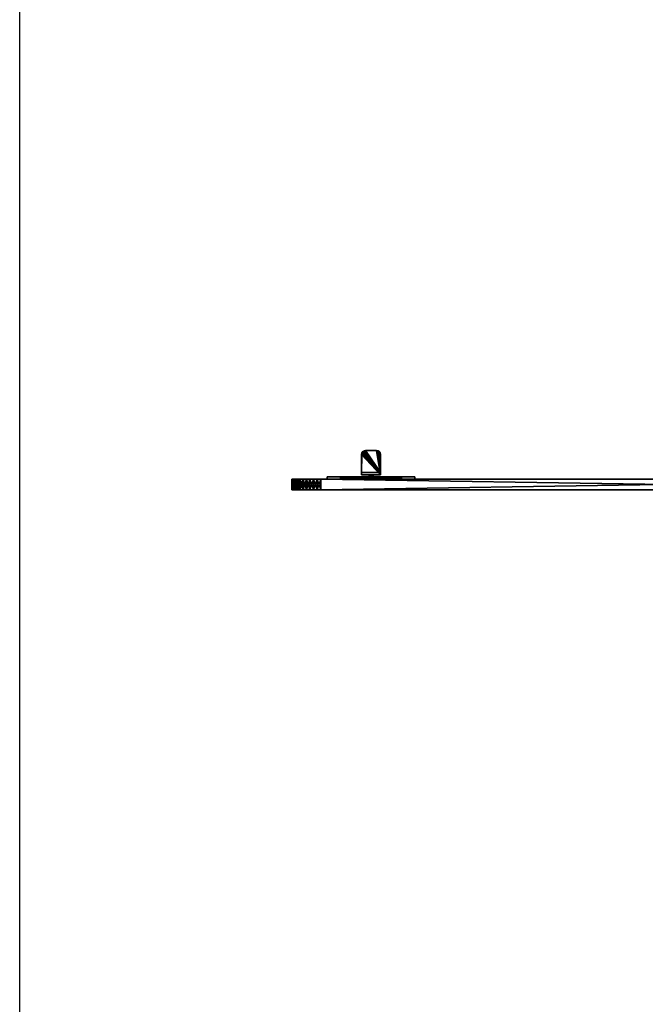
# Model space of a CAD drawing. Extents: x 0 to 8543, y 0 to 10428.
# Drawn here: x 6407 to 7475, y 2658 to 4338 of the extents above; entities that cross this region are included whole.
import ezdxf

# ---------------------------------------------------------------- set-up
doc = ezdxf.new("R2010")
doc.units = 0
doc.header["$LTSCALE"] = 25.4
doc.layers.get('0').update_dxf_attribs({"linetype": 'CONTINUOUS'})

# ---------------------------------------------------------------- blocks, each defined once
blk = doc.blocks.new('COMPONENT_6')
at = {"color": 0}
for p, q in [((6407.4, 2605, 1429), (6407.4, 5210, 1429)), ((6407.4, 2605), (6407.4, 5210))]:
    blk.add_line(p, q, dxfattribs=at)
blk = doc.blocks.new('COMPONENT_37')
at = {"color": 0}
for p, q in [((59, 7.6, 8.5), (59, 42.3, 8.5)), ((59, 11.6, 12.5), (59, 42.3, 12.5)), ((59, 42.3, 8.5), (59, 42.3, 12.5)), ((59, 7.6, 8.5), (59, 42.3, 8.5)), ((59, 7.6, 41.5), (59, 42.3, 41.5)), ((59, 42.3, 41.5), (59, 42.3, 37.5)), ((59, 11.6, 37.5), (59, 42.3, 37.5)), ((59, 7.6, 41.5), (59, 42.3, 41.5)), ((59, 11.6, 37.5), (59, 42.3, 37.5)), ((59, 42.3, 41.5), (59, 42.3, 37.5)), ((59, 11.6, 12.5), (59, 42.3, 12.5)), ((59, 42.3, 8.5), (59, 42.3, 12.5)), ((59.5, 44.9, 41.5), (59.5, 44.9, 37.5)), ((59.5, 44.9, 41.5), (59.5, 44.9, 37.5)), ((59.5, 44.9, 8.5), (59.5, 44.9, 12.5)), ((59.5, 44.9, 8.5), (59.5, 44.9, 12.5)), ((61, 47, 41.5), (61, 47, 37.5)), ((61, 47, 41.5), (61, 47, 37.5)), ((61, 47, 8.5), (61, 47, 12.5)), ((61, 47, 8.5), (61, 47, 12.5)), ((63.1, 48.5, 41.5), (63.1, 48.5, 37.5)), ((63.1, 48.5, 41.5), (63.1, 48.5, 37.5)), ((63.1, 48.5, 8.5), (63.1, 48.5, 12.5)), ((63.1, 48.5, 8.5), (63.1, 48.5, 12.5)), ((84.3, 49, 8.5), (65.7, 49, 8.5)), ((84.3, 49, 41.5), (65.7, 49, 41.5)), ((84.3, 49, 37.5), (65.7, 49, 37.5)), ((84.3, 49, 41.5), (65.7, 49, 41.5)), ((84.3, 49, 37.5), (65.7, 49, 37.5)), ((65.7, 49, 41.5), (65.7, 49, 37.5)), ((65.7, 49, 41.5), (65.7, 49, 37.5)), ((84.3, 49, 12.5), (65.7, 49, 12.5)), ((84.3, 49, 8.5), (65.7, 49, 8.5)), ((65.7, 49, 8.5), (65.7, 49, 12.5)), ((84.3, 49, 12.5), (65.7, 49, 12.5)), ((65.7, 49, 8.5), (65.7, 49, 12.5)), ((84.3, 49, 41.5), (84.3, 49, 37.5)), ((84.3, 49, 41.5), (84.3, 49, 37.5)), ((84.3, 49, 8.5), (84.3, 49, 12.5)), ((84.3, 49, 8.5), (84.3, 49, 12.5)), ((86.9, 48.5, 41.5), (86.9, 48.5, 37.5)), ((86.9, 48.5, 41.5), (86.9, 48.5, 37.5)), ((86.9, 48.5, 8.5), (86.9, 48.5, 12.5)), ((86.9, 48.5, 8.5), (86.9, 48.5, 12.5)), ((89, 47, 41.5), (89, 47, 37.5)), ((89, 47, 41.5), (89, 47, 37.5)), ((89, 47, 8.5), (89, 47, 12.5)), ((89, 47, 8.5), (89, 47, 12.5)), ((90.5, 44.9, 41.5), (90.5, 44.9, 37.5)), ((90.5, 44.9, 41.5), (90.5, 44.9, 37.5)), ((90.5, 44.9, 8.5), (90.5, 44.9, 12.5)), ((90.5, 44.9, 8.5), (90.5, 44.9, 12.5)), ((91, 7.6, 8.5), (91, 42.3, 8.5)), ((91, 7.6, 8.5), (91, 42.3, 8.5)), ((91, 42.3, 8.5), (91, 42.3, 12.5)), ((91, 11.6, 12.5), (91, 42.3, 12.5)), ((91, 11.6, 37.5), (91, 42.3, 37.5)), ((91, 42.3, 41.5), (91, 42.3, 37.5)), ((91, 7.6, 41.5), (91, 42.3, 41.5)), ((91, 7.6, 41.5), (91, 42.3, 41.5)), ((91, 11.6, 37.5), (91, 42.3, 37.5)), ((91, 42.3, 41.5), (91, 42.3, 37.5)), ((91, 11.6, 12.5), (91, 42.3, 12.5)), ((91, 42.3, 8.5), (91, 42.3, 12.5)), ((0, 0), (0, 4)), ((0, 4), (150, 4)), ((0, 0, 50), (0, 4, 50)), ((0, 4, 50), (0, 4)), ((0, 0), (0, 4)), ((150, 4, 50), (0, 4, 50)), ((0, 0, 50), (0, 4, 50)), ((0, 4), (150, 4)), ((0, 4, 50), (0, 4)), ((150, 4, 50), (0, 4, 50)), ((0, 0), (150, 0)), ((150, 0, 50), (0, 0, 50)), ((0, 0, 50), (0, 0)), ((0, 0), (150, 0)), ((0, 0, 50), (0, 0)), ((150, 0, 50), (0, 0, 50)), ((59, 11.6, 12.5), (59, 11.6, 37.5)), ((91, 11.6, 12.5), (59, 11.6, 12.5)), ((59, 11.6, 12.5), (59, 11.6, 37.5)), ((91, 11.6, 37.5), (59, 11.6, 37.5)), ((91, 11.6, 37.5), (59, 11.6, 37.5)), ((91, 11.6, 12.5), (59, 11.6, 12.5)), ((91, 7.6, 8.5), (59, 7.6, 8.5)), ((59, 7.6, 8.5), (59, 7.6, 41.5)), ((59, 7.6, 41.5), (91, 7.6, 41.5)), ((59, 7.6, 41.5), (91, 7.6, 41.5)), ((59, 7.6, 8.5), (59, 7.6, 41.5)), ((91, 7.6, 8.5), (59, 7.6, 8.5)), ((78.4, 7.6, 28.9), (71.6, 7.6, 28.9)), ((71.6, 7.6, 28.9), (71.6, 4, 28.9)), ((78.4, 7.6, 28.9), (71.6, 7.6, 28.9)), ((71.6, 7.6, 21.1), (78.4, 7.6, 21.1)), ((71.6, 7.6, 28.9), (71.6, 7.6, 21.1)), ((71.6, 7.6, 28.9), (71.6, 7.6, 21.1)), ((71.6, 7.6, 21.1), (71.6, 4, 21.1)), ((71.6, 7.6, 28.9), (71.6, 4, 28.9)), ((71.6, 7.6, 21.1), (78.4, 7.6, 21.1)), ((71.6, 7.6, 21.1), (71.6, 4, 21.1)), ((78.4, 4, 28.9), (71.6, 4, 28.9)), ((71.6, 4, 28.9), (71.6, 4, 21.1)), ((78.4, 4, 28.9), (71.6, 4, 28.9)), ((71.6, 4, 28.9), (71.6, 4, 21.1)), ((71.6, 4, 21.1), (78.4, 4, 21.1)), ((71.6, 4, 21.1), (78.4, 4, 21.1)), ((78.4, 7.6, 28.9), (78.4, 4, 28.9)), ((78.4, 7.6, 21.1), (78.4, 7.6, 28.9)), ((78.4, 7.6, 21.1), (78.4, 7.6, 28.9)), ((78.4, 7.6, 28.9), (78.4, 4, 28.9)), ((78.4, 7.6, 21.1), (78.4, 4, 21.1)), ((78.4, 7.6, 21.1), (78.4, 4, 21.1)), ((78.4, 4, 21.1), (78.4, 4, 28.9)), ((78.4, 4, 21.1), (78.4, 4, 28.9)), ((91, 11.6, 37.5), (91, 11.6, 12.5)), ((91, 11.6, 37.5), (91, 11.6, 12.5)), ((91, 7.6, 41.5), (91, 7.6, 8.5)), ((91, 7.6, 41.5), (91, 7.6, 8.5)), ((150, 0), (150, 4)), ((150, 0, 50), (150, 4, 50)), ((150, 0), (150, 4)), ((150, 4), (150, 4, 50)), ((150, 0, 50), (150, 4, 50)), ((150, 4), (150, 4, 50)), ((150, 0), (150, 0, 50)), ((150, 0), (150, 0, 50))]:
    blk.add_line(p, q, dxfattribs=at)
for centre, start, end in [((65.7, 42.3, 8.5), 90, 180), ((65.7, 42.3, 12.5), 90, 180), ((65.7, 42.3, 8.5), 90, 180), ((65.7, 42.3, 12.5), 90, 180), ((65.7, 42.3, 8.5), 90, 180), ((65.7, 42.3, 12.5), 90, 180), ((65.7, 42.3, 8.5), 90, 180), ((65.7, 42.3, 12.5), 90, 180), ((65.7, 42.3, 8.5), 90, 180), ((65.7, 42.3, 12.5), 90, 180), ((84.3, 42.3, 8.5), 0, 90), ((84.3, 42.3, 8.5), 0, 90), ((84.3, 42.3, 41.5), 0, 90), ((84.3, 42.3, 37.5), 0, 90), ((84.3, 42.3, 41.5), 0, 90), ((84.3, 42.3, 37.5), 0, 90), ((84.3, 42.3, 41.5), 0, 90), ((84.3, 42.3, 37.5), 0, 90), ((84.3, 42.3, 41.5), 0, 90), ((84.3, 42.3, 37.5), 0, 90), ((84.3, 42.3, 41.5), 0, 90), ((84.3, 42.3, 37.5), 0, 90), ((84.3, 42.3, 12.5), 0, 90), ((84.3, 42.3, 8.5), 0, 90), ((84.3, 42.3, 12.5), 0, 90), ((84.3, 42.3, 8.5), 0, 90), ((84.3, 42.3, 12.5), 0, 90), ((84.3, 42.3, 8.5), 0, 90), ((84.3, 42.3, 12.5), 0, 90), ((84.3, 42.3, 8.5), 0, 90), ((84.3, 42.3, 12.5), 0, 90)]:
    blk.add_arc(centre, 6.72, start, end, dxfattribs=at)
at = {"color": 0, "extrusion": (0, 0, -1)}
for centre in [(-65.7, 42.3, -41.5), (-65.7, 42.3, -41.5), (-65.7, 42.3, -37.5), (-65.7, 42.3, -41.5), (-65.7, 42.3, -37.5), (-65.7, 42.3, -41.5), (-65.7, 42.3, -37.5), (-65.7, 42.3, -41.5), (-65.7, 42.3, -37.5), (-65.7, 42.3, -41.5), (-65.7, 42.3, -37.5)]:
    blk.add_arc(centre, 6.72, 0, 90, dxfattribs=at)
at = {"color": 0}
mesh = blk.add_polyface(dxfattribs=at)
corners = [(59.5, 44.9, 8.5), (59, 7.6, 8.5), (59, 42.3, 8.5), (91, 7.6, 8.5), (61, 47, 8.5), (63.1, 48.5, 8.5), (65.7, 49, 8.5), (84.3, 49, 8.5), (86.9, 48.5, 8.5), (89, 47, 8.5), (90.5, 44.9, 8.5), (91, 42.3, 8.5)]
mesh.append_faces([[corners[k] for k in face] for face in [(0, 1, 2), (3, 10, 11)]], dxfattribs={"vtx0": -1, "color": 0})
mesh.append_faces([[corners[k] for k in face] for face in [(1, 0, 3)]], dxfattribs={"vtx0": -1, "vtx1": -1, "color": 0})
mesh.append_faces([[corners[k] for k in face] for face in [(3, 0, 4), (3, 4, 5), (3, 5, 6), (3, 6, 7), (3, 7, 8), (3, 8, 9), (3, 9, 10)]], dxfattribs={"vtx0": -1, "vtx2": -1, "color": 0})
mesh = blk.add_polyface(dxfattribs=at)
corners = [(91, 7.6, 41.5), (59, 42.3, 41.5), (59, 7.6, 41.5), (59.5, 44.9, 41.5), (61, 47, 41.5), (63.1, 48.5, 41.5), (65.7, 49, 41.5), (84.3, 49, 41.5), (86.9, 48.5, 41.5), (89, 47, 41.5), (90.5, 44.9, 41.5), (91, 42.3, 41.5)]
mesh.append_faces([[corners[k] for k in face] for face in [(0, 1, 2), (10, 0, 11)]], dxfattribs={"vtx0": -1, "color": 0})
mesh.append_faces([[corners[k] for k in face] for face in [(1, 0, 3), (3, 0, 4), (4, 0, 5), (5, 0, 6), (6, 0, 7), (7, 0, 8), (8, 0, 9), (9, 0, 10)]], dxfattribs={"vtx0": -1, "vtx1": -1, "color": 0})
mesh = blk.add_polyface(dxfattribs=at)
corners = [(59.5, 44.9, 37.5), (59, 11.6, 37.5), (59, 42.3, 37.5), (91, 11.6, 37.5), (61, 47, 37.5), (63.1, 48.5, 37.5), (65.7, 49, 37.5), (84.3, 49, 37.5), (86.9, 48.5, 37.5), (89, 47, 37.5), (90.5, 44.9, 37.5), (91, 42.3, 37.5)]
mesh.append_faces([[corners[k] for k in face] for face in [(0, 1, 2), (3, 10, 11)]], dxfattribs={"vtx0": -1, "color": 0})
mesh.append_faces([[corners[k] for k in face] for face in [(1, 0, 3)]], dxfattribs={"vtx0": -1, "vtx1": -1, "color": 0})
mesh.append_faces([[corners[k] for k in face] for face in [(3, 0, 4), (3, 4, 5), (3, 5, 6), (3, 6, 7), (3, 7, 8), (3, 8, 9), (3, 9, 10)]], dxfattribs={"vtx0": -1, "vtx2": -1, "color": 0})
mesh = blk.add_polyface(dxfattribs=at)
corners = [(91, 11.6, 12.5), (59, 42.3, 12.5), (59, 11.6, 12.5), (59.5, 44.9, 12.5), (61, 47, 12.5), (63.1, 48.5, 12.5), (65.7, 49, 12.5), (84.3, 49, 12.5), (86.9, 48.5, 12.5), (89, 47, 12.5), (90.5, 44.9, 12.5), (91, 42.3, 12.5)]
mesh.append_faces([[corners[k] for k in face] for face in [(0, 1, 2), (10, 0, 11)]], dxfattribs={"vtx0": -1, "color": 0})
mesh.append_faces([[corners[k] for k in face] for face in [(1, 0, 3), (3, 0, 4), (4, 0, 5), (5, 0, 6), (6, 0, 7), (7, 0, 8), (8, 0, 9), (9, 0, 10)]], dxfattribs={"vtx0": -1, "vtx1": -1, "color": 0})
mesh = blk.add_polyface(dxfattribs=at)
corners = [(59.5, 44.9, 41.5), (59, 42.3, 37.5), (59, 42.3, 41.5), (59.5, 44.9, 37.5)]
mesh.append_faces([[corners[k] for k in face] for face in [(0, 1, 2), (1, 0, 3)]], dxfattribs={"vtx0": -1, "color": 0})
mesh = blk.add_polyface(dxfattribs=at)
corners = [(59.5, 44.9, 12.5), (59, 42.3, 8.5), (59, 42.3, 12.5), (59.5, 44.9, 8.5)]
mesh.append_faces([[corners[k] for k in face] for face in [(0, 1, 2), (1, 0, 3)]], dxfattribs={"vtx0": -1, "color": 0})
mesh = blk.add_polyface(dxfattribs=at)
corners = [(59, 7.6, 8.5), (59, 11.6, 12.5), (59, 42.3, 8.5), (59, 11.6, 37.5), (59, 42.3, 12.5), (59, 7.6, 41.5), (59, 42.3, 41.5), (59, 42.3, 37.5)]
mesh.append_faces([[corners[k] for k in face] for face in [(2, 1, 4), (3, 6, 7)]], dxfattribs={"vtx0": -1, "color": 0})
mesh.append_faces([[corners[k] for k in face] for face in [(0, 1, 2), (1, 0, 3), (5, 3, 0)]], dxfattribs={"vtx0": -1, "vtx1": -1, "color": 0})
mesh.append_faces([[corners[k] for k in face] for face in [(3, 5, 6)]], dxfattribs={"vtx0": -1, "vtx2": -1, "color": 0})
mesh = blk.add_polyface(dxfattribs=at)
corners = [(61, 47, 41.5), (59.5, 44.9, 37.5), (59.5, 44.9, 41.5), (61, 47, 37.5)]
mesh.append_faces([[corners[k] for k in face] for face in [(0, 1, 2), (1, 0, 3)]], dxfattribs={"vtx0": -1, "color": 0})
mesh = blk.add_polyface(dxfattribs=at)
corners = [(61, 47, 12.5), (59.5, 44.9, 8.5), (59.5, 44.9, 12.5), (61, 47, 8.5)]
mesh.append_faces([[corners[k] for k in face] for face in [(0, 1, 2), (1, 0, 3)]], dxfattribs={"vtx0": -1, "color": 0})
mesh = blk.add_polyface(dxfattribs=at)
corners = [(61, 47, 41.5), (63.1, 48.5, 37.5), (61, 47, 37.5), (63.1, 48.5, 41.5)]
mesh.append_faces([[corners[k] for k in face] for face in [(0, 1, 2), (1, 0, 3)]], dxfattribs={"vtx0": -1, "color": 0})
mesh = blk.add_polyface(dxfattribs=at)
corners = [(61, 47, 12.5), (63.1, 48.5, 8.5), (61, 47, 8.5), (63.1, 48.5, 12.5)]
mesh.append_faces([[corners[k] for k in face] for face in [(0, 1, 2), (1, 0, 3)]], dxfattribs={"vtx0": -1, "color": 0})
mesh = blk.add_polyface(dxfattribs=at)
corners = [(63.1, 48.5, 41.5), (65.7, 49, 37.5), (63.1, 48.5, 37.5), (65.7, 49, 41.5)]
mesh.append_faces([[corners[k] for k in face] for face in [(0, 1, 2), (1, 0, 3)]], dxfattribs={"vtx0": -1, "color": 0})
mesh = blk.add_polyface(dxfattribs=at)
corners = [(63.1, 48.5, 8.5), (65.7, 49, 12.5), (65.7, 49, 8.5), (63.1, 48.5, 12.5)]
mesh.append_faces([[corners[k] for k in face] for face in [(0, 1, 2), (1, 0, 3)]], dxfattribs={"vtx0": -1, "color": 0})
mesh = blk.add_polyface(dxfattribs=at)
corners = [(65.7, 49, 41.5), (84.3, 49, 37.5), (65.7, 49, 37.5), (84.3, 49, 41.5)]
mesh.append_faces([[corners[k] for k in face] for face in [(0, 1, 2), (1, 0, 3)]], dxfattribs={"vtx0": -1, "color": 0})
mesh = blk.add_polyface(dxfattribs=at)
corners = [(65.7, 49, 12.5), (84.3, 49, 8.5), (65.7, 49, 8.5), (84.3, 49, 12.5)]
mesh.append_faces([[corners[k] for k in face] for face in [(0, 1, 2), (1, 0, 3)]], dxfattribs={"vtx0": -1, "color": 0})
mesh = blk.add_polyface(dxfattribs=at)
corners = [(84.3, 49, 41.5), (86.9, 48.5, 37.5), (84.3, 49, 37.5), (86.9, 48.5, 41.5)]
mesh.append_faces([[corners[k] for k in face] for face in [(0, 1, 2), (1, 0, 3)]], dxfattribs={"vtx0": -1, "color": 0})
mesh = blk.add_polyface(dxfattribs=at)
corners = [(84.3, 49, 8.5), (86.9, 48.5, 12.5), (86.9, 48.5, 8.5), (84.3, 49, 12.5)]
mesh.append_faces([[corners[k] for k in face] for face in [(0, 1, 2), (1, 0, 3)]], dxfattribs={"vtx0": -1, "color": 0})
mesh = blk.add_polyface(dxfattribs=at)
corners = [(86.9, 48.5, 41.5), (89, 47, 37.5), (86.9, 48.5, 37.5), (89, 47, 41.5)]
mesh.append_faces([[corners[k] for k in face] for face in [(0, 1, 2), (1, 0, 3)]], dxfattribs={"vtx0": -1, "color": 0})
mesh = blk.add_polyface(dxfattribs=at)
corners = [(86.9, 48.5, 12.5), (89, 47, 8.5), (86.9, 48.5, 8.5), (89, 47, 12.5)]
mesh.append_faces([[corners[k] for k in face] for face in [(0, 1, 2), (1, 0, 3)]], dxfattribs={"vtx0": -1, "color": 0})
mesh = blk.add_polyface(dxfattribs=at)
corners = [(89, 47, 37.5), (90.5, 44.9, 41.5), (90.5, 44.9, 37.5), (89, 47, 41.5)]
mesh.append_faces([[corners[k] for k in face] for face in [(0, 1, 2), (1, 0, 3)]], dxfattribs={"vtx0": -1, "color": 0})
mesh = blk.add_polyface(dxfattribs=at)
corners = [(89, 47, 8.5), (90.5, 44.9, 12.5), (90.5, 44.9, 8.5), (89, 47, 12.5)]
mesh.append_faces([[corners[k] for k in face] for face in [(0, 1, 2), (1, 0, 3)]], dxfattribs={"vtx0": -1, "color": 0})
mesh = blk.add_polyface(dxfattribs=at)
corners = [(90.5, 44.9, 37.5), (91, 42.3, 41.5), (91, 42.3, 37.5), (90.5, 44.9, 41.5)]
mesh.append_faces([[corners[k] for k in face] for face in [(0, 1, 2), (1, 0, 3)]], dxfattribs={"vtx0": -1, "color": 0})
mesh = blk.add_polyface(dxfattribs=at)
corners = [(90.5, 44.9, 8.5), (91, 42.3, 12.5), (91, 42.3, 8.5), (90.5, 44.9, 12.5)]
mesh.append_faces([[corners[k] for k in face] for face in [(0, 1, 2), (1, 0, 3)]], dxfattribs={"vtx0": -1, "color": 0})
mesh = blk.add_polyface(dxfattribs=at)
corners = [(91, 7.6, 8.5), (91, 11.6, 12.5), (91, 7.6, 41.5), (91, 42.3, 8.5), (91, 42.3, 12.5), (91, 11.6, 37.5), (91, 42.3, 41.5), (91, 42.3, 37.5)]
mesh.append_faces([[corners[k] for k in face] for face in [(1, 3, 4), (6, 5, 7)]], dxfattribs={"vtx0": -1, "color": 0})
mesh.append_faces([[corners[k] for k in face] for face in [(0, 1, 2), (2, 5, 6), (5, 2, 1)]], dxfattribs={"vtx0": -1, "vtx1": -1, "color": 0})
mesh.append_faces([[corners[k] for k in face] for face in [(1, 0, 3)]], dxfattribs={"vtx0": -1, "vtx2": -1, "color": 0})
mesh = blk.add_polyface(dxfattribs=at)
corners = [(150, 4), (0, 0), (0, 4), (150, 0)]
mesh.append_faces([[corners[k] for k in face] for face in [(0, 1, 2), (1, 0, 3)]], dxfattribs={"vtx0": -1, "color": 0})
mesh = blk.add_polyface(dxfattribs=at)
corners = [(0, 4, 50), (0, 0), (0, 0, 50), (0, 4)]
mesh.append_faces([[corners[k] for k in face] for face in [(0, 1, 2), (1, 0, 3)]], dxfattribs={"vtx0": -1, "color": 0})
mesh = blk.add_polyface(dxfattribs=at)
corners = [(150, 0, 50), (0, 4, 50), (0, 0, 50), (150, 4, 50)]
mesh.append_faces([[corners[k] for k in face] for face in [(0, 1, 2), (1, 0, 3)]], dxfattribs={"vtx0": -1, "color": 0})
mesh = blk.add_polyface(dxfattribs=at)
corners = [(0, 4), (71.6, 4, 21.1), (150, 4), (0, 4, 50), (71.6, 4, 28.9), (78.4, 4, 28.9), (78.4, 4, 21.1), (150, 4, 50)]
mesh.append_faces([[corners[k] for k in face] for face in [(0, 1, 2), (1, 3, 4), (4, 3, 5), (2, 6, 7), (6, 2, 1), (7, 5, 3)]], dxfattribs={"vtx0": -1, "vtx1": -1, "color": 0})
mesh.append_faces([[corners[k] for k in face] for face in [(1, 0, 3), (7, 6, 5)]], dxfattribs={"vtx0": -1, "vtx2": -1, "color": 0})
mesh = blk.add_polyface(dxfattribs=at)
corners = [(150, 0, 50), (0, 0), (150, 0), (0, 0, 50)]
mesh.append_faces([[corners[k] for k in face] for face in [(0, 1, 2), (1, 0, 3)]], dxfattribs={"vtx0": -1, "color": 0})
mesh = blk.add_polyface(dxfattribs=at)
corners = [(59, 11.6, 37.5), (91, 11.6, 12.5), (59, 11.6, 12.5), (91, 11.6, 37.5)]
mesh.append_faces([[corners[k] for k in face] for face in [(0, 1, 2), (1, 0, 3)]], dxfattribs={"vtx0": -1, "color": 0})
mesh = blk.add_polyface(dxfattribs=at)
corners = [(91, 7.6, 8.5), (78.4, 7.6, 21.1), (59, 7.6, 8.5), (91, 7.6, 41.5), (78.4, 7.6, 28.9), (71.6, 7.6, 28.9), (71.6, 7.6, 21.1), (59, 7.6, 41.5)]
mesh.append_faces([[corners[k] for k in face] for face in [(0, 1, 2), (1, 3, 4), (4, 3, 5), (2, 6, 7), (6, 2, 1), (7, 5, 3)]], dxfattribs={"vtx0": -1, "vtx1": -1, "color": 0})
mesh.append_faces([[corners[k] for k in face] for face in [(1, 0, 3), (7, 6, 5)]], dxfattribs={"vtx0": -1, "vtx2": -1, "color": 0})
mesh = blk.add_polyface(dxfattribs=at)
corners = [(78.4, 4, 28.9), (71.6, 7.6, 28.9), (71.6, 4, 28.9), (78.4, 7.6, 28.9)]
mesh.append_faces([[corners[k] for k in face] for face in [(0, 1, 2), (1, 0, 3)]], dxfattribs={"vtx0": -1, "color": 0})
mesh = blk.add_polyface(dxfattribs=at)
corners = [(71.6, 7.6, 28.9), (71.6, 4, 21.1), (71.6, 4, 28.9), (71.6, 7.6, 21.1)]
mesh.append_faces([[corners[k] for k in face] for face in [(0, 1, 2), (1, 0, 3)]], dxfattribs={"vtx0": -1, "color": 0})
mesh = blk.add_polyface(dxfattribs=at)
corners = [(78.4, 7.6, 21.1), (71.6, 4, 21.1), (71.6, 7.6, 21.1), (78.4, 4, 21.1)]
mesh.append_faces([[corners[k] for k in face] for face in [(0, 1, 2), (1, 0, 3)]], dxfattribs={"vtx0": -1, "color": 0})
mesh = blk.add_polyface(dxfattribs=at)
corners = [(78.4, 7.6, 21.1), (78.4, 4, 28.9), (78.4, 4, 21.1), (78.4, 7.6, 28.9)]
mesh.append_faces([[corners[k] for k in face] for face in [(0, 1, 2), (1, 0, 3)]], dxfattribs={"vtx0": -1, "color": 0})
mesh = blk.add_polyface(dxfattribs=at)
corners = [(150, 4), (150, 0, 50), (150, 0), (150, 4, 50)]
mesh.append_faces([[corners[k] for k in face] for face in [(0, 1, 2), (1, 0, 3)]], dxfattribs={"vtx0": -1, "color": 0})
blk = doc.blocks.new('EURO_SIDE_MOUNT_WRAP_400M0')
at = {"color": 15}
for p, q in [((-303.6, 18, 550), (-303.6, 0, 550)), ((-303.6, 18, 550), (-303.6, 0, 550)), ((-303.6, 18, 50), (-303.6, 18, 550)), ((-303.6, 18, 50), (-303.6, 18, 550)), ((-303.2, 18, 43.5), (-303.2, 0, 43.5)), ((-303.2, 18, 43.5), (-303.2, 0, 43.5)), ((-303.2, 18, 556.5), (-303.2, 0, 556.5)), ((-303.2, 18, 556.5), (-303.2, 0, 556.5)), ((-301.9, 18, 37.1), (-301.9, 0, 37.1)), ((-301.9, 18, 37.1), (-301.9, 0, 37.1)), ((-301.9, 18, 562.9), (-301.9, 0, 562.9)), ((-301.9, 18, 562.9), (-301.9, 0, 562.9)), ((-299.8, 18, 30.9), (-299.8, 0, 30.9)), ((-299.8, 18, 30.9), (-299.8, 0, 30.9)), ((-299.8, 18, 569.1), (-299.8, 0, 569.1)), ((-299.8, 18, 569.1), (-299.8, 0, 569.1)), ((-296.9, 18, 25), (-296.9, 0, 25)), ((-296.9, 18, 25), (-296.9, 0, 25)), ((-296.9, 18, 575), (-296.9, 0, 575)), ((-296.9, 18, 575), (-296.9, 0, 575)), ((-293.3, 18, 19.6), (-293.3, 0, 19.6)), ((-293.3, 18, 19.6), (-293.3, 0, 19.6)), ((-293.3, 18, 580.4), (-293.3, 0, 580.4)), ((-293.3, 18, 580.4), (-293.3, 0, 580.4)), ((-289, 18, 14.6), (-289, 0, 14.6)), ((-289, 18, 14.6), (-289, 0, 14.6)), ((-289, 18, 585.4), (-289, 0, 585.4)), ((-289, 18, 585.4), (-289, 0, 585.4)), ((-284.1, 18, 10.3), (-284.1, 0, 10.3)), ((-284.1, 18, 10.3), (-284.1, 0, 10.3)), ((-284.1, 18, 589.7), (-284.1, 0, 589.7)), ((-284.1, 18, 589.7), (-284.1, 0, 589.7)), ((-278.6, 18, 6.7), (-278.6, 0, 6.7)), ((-278.6, 18, 6.7), (-278.6, 0, 6.7)), ((-278.6, 18, 593.3), (-278.6, 0, 593.3)), ((-278.6, 18, 593.3), (-278.6, 0, 593.3)), ((-272.8, 18, 3.8), (-272.8, 0, 3.8)), ((-272.8, 18, 3.8), (-272.8, 0, 3.8)), ((-272.8, 18, 596.2), (-272.8, 0, 596.2)), ((-272.8, 18, 596.2), (-272.8, 0, 596.2)), ((-266.6, 18, 1.7), (-266.6, 0, 1.7)), ((-266.6, 18, 1.7), (-266.6, 0, 1.7)), ((-266.6, 18, 598.3), (-266.6, 0, 598.3)), ((-266.6, 18, 598.3), (-266.6, 0, 598.3)), ((-260.2, 18, 0.4), (-260.2, 0, 0.4)), ((-260.2, 18, 0.4), (-260.2, 0, 0.4)), ((-260.2, 18, 599.6), (-260.2, 0, 599.6)), ((-260.2, 18, 599.6), (-260.2, 0, 599.6)), ((-253.6, 18, 600), (908, 18, 600)), ((-253.6, 18, 600), (-253.6, 0, 600)), ((-253.6, 18, 600), (-253.6, 0, 600)), ((-253.6, 18, 600), (908, 18, 600)), ((-253.6, 18), (908, 18)), ((-253.6, 18), (908, 18)), ((-303.6, 0, 50), (-303.6, 0, 550)), ((-303.6, 0, 50), (-303.6, 0, 550)), ((926, 0, 600), (-253.6, 0, 600)), ((926, 0, 600), (-253.6, 0, 600)), ((926, 0), (-253.6, 0)), ((926, 0), (-253.6, 0))]:
    blk.add_line(p, q, dxfattribs=at)
at = {"color": 15, "extrusion": (0, 1, 0)}
for centre, start, end in [((253.6, 50, 18), 270, 0), ((253.6, 50, 18), 270, 0), ((253.6, 50, 18), 270, 0), ((253.6, 50, 18), 270, 0), ((253.6, 50, 18), 270, 0), ((253.6, 50, 18), 270, 0), ((253.6, 50, 18), 270, 0), ((253.6, 50, 18), 270, 0), ((253.6, 50, 18), 270, 0), ((253.6, 50, 18), 270, 0), ((253.6, 50, 18), 270, 0), ((253.6, 50, 18), 270, 0), ((253.6, 550, 18), 0, 90), ((253.6, 550, 18), 0, 90), ((253.6, 550, 18), 0, 90), ((253.6, 550, 18), 0, 90), ((253.6, 550, 18), 0, 90), ((253.6, 550, 18), 0, 90), ((253.6, 550, 18), 0, 90), ((253.6, 50, 18), 270, 0), ((253.6, 550, 18), 0, 90), ((253.6, 550, 18), 0, 90), ((253.6, 550, 18), 0, 90), ((253.6, 550, 18), 0, 90), ((253.6, 550, 18), 0, 90), ((253.6, 550, 18), 0, 90), ((253.6, 550, 18), 0, 90), ((253.6, 50), 270, 0), ((253.6, 50), 270, 0), ((253.6, 50), 270, 0), ((253.6, 50), 270, 0), ((253.6, 50), 270, 0), ((253.6, 50), 270, 0), ((253.6, 50), 270, 0), ((253.6, 50), 270, 0), ((253.6, 50), 270, 0), ((253.6, 50), 270, 0), ((253.6, 50), 270, 0), ((253.6, 50), 270, 0), ((253.6, 550), 0, 90), ((253.6, 550), 0, 90), ((253.6, 550), 0, 90), ((253.6, 550), 0, 90), ((253.6, 550), 0, 90), ((253.6, 550), 0, 90), ((253.6, 550), 0, 90), ((253.6, 50), 270, 0), ((253.6, 550), 0, 90), ((253.6, 550), 0, 90), ((253.6, 550), 0, 90), ((253.6, 550), 0, 90), ((253.6, 550), 0, 90), ((253.6, 550), 0, 90)]:
    blk.add_arc(centre, 50, start, end, dxfattribs=at)
at = {"color": 0}
blk.add_blockref('COMPONENT_37', (-243.2, 18, 153.8), dxfattribs=at)
at = {"color": 15}
mesh = blk.add_polyface(dxfattribs=at)
corners = [(-303.6, 18, 50), (-303.2, 0, 43.5), (-303.6, 0, 50), (-303.2, 18, 43.5)]
mesh.append_faces([[corners[k] for k in face] for face in [(0, 1, 2), (1, 0, 3)]], dxfattribs={"vtx0": -1, "color": 15})
mesh = blk.add_polyface(dxfattribs=at)
corners = [(-303.2, 18, 556.5), (-303.6, 0, 550), (-303.2, 0, 556.5), (-303.6, 18, 550)]
mesh.append_faces([[corners[k] for k in face] for face in [(0, 1, 2), (1, 0, 3)]], dxfattribs={"vtx0": -1, "color": 15})
mesh = blk.add_polyface(dxfattribs=at)
corners = [(-303.6, 18, 550), (-303.6, 0, 50), (-303.6, 0, 550), (-303.6, 18, 50)]
mesh.append_faces([[corners[k] for k in face] for face in [(0, 1, 2), (1, 0, 3)]], dxfattribs={"vtx0": -1, "color": 15})
mesh = blk.add_polyface(dxfattribs=at)
corners = [(-253.6, 18), (908, 18, 600), (908, 18), (-260.2, 18, 0.4), (-266.6, 18, 1.7), (-272.8, 18, 3.8), (-278.6, 18, 6.7), (-284.1, 18, 10.3), (-289, 18, 14.6), (-293.3, 18, 19.6), (-296.9, 18, 25), (-299.8, 18, 30.9), (-301.9, 18, 37.1), (-303.2, 18, 43.5), (-303.6, 18, 50), (-303.6, 18, 550), (-303.2, 18, 556.5), (-301.9, 18, 562.9), (-299.8, 18, 569.1), (-296.9, 18, 575), (-293.3, 18, 580.4), (-289, 18, 585.4), (-284.1, 18, 589.7), (-278.6, 18, 593.3), (-272.8, 18, 596.2), (-266.6, 18, 598.3), (-260.2, 18, 599.6), (-253.6, 18, 600)]
mesh.append_faces([[corners[k] for k in face] for face in [(0, 1, 2), (1, 26, 27)]], dxfattribs={"vtx0": -1, "color": 15})
mesh.append_faces([[corners[k] for k in face] for face in [(1, 0, 3), (1, 3, 4), (1, 4, 5), (1, 5, 6), (1, 6, 7), (1, 7, 8), (1, 8, 9), (1, 9, 10), (1, 10, 11), (1, 11, 12), (1, 12, 13), (1, 13, 14), (1, 14, 15), (1, 15, 16), (1, 16, 17), (1, 17, 18), (1, 18, 19), (1, 19, 20), (1, 20, 21), (1, 21, 22), (1, 22, 23), (1, 23, 24), (1, 24, 25), (1, 25, 26)]], dxfattribs={"vtx0": -1, "vtx2": -1, "color": 15})
mesh = blk.add_polyface(dxfattribs=at)
corners = [(-303.2, 18, 43.5), (-301.9, 0, 37.1), (-303.2, 0, 43.5), (-301.9, 18, 37.1)]
mesh.append_faces([[corners[k] for k in face] for face in [(0, 1, 2), (1, 0, 3)]], dxfattribs={"vtx0": -1, "color": 15})
mesh = blk.add_polyface(dxfattribs=at)
corners = [(-301.9, 18, 562.9), (-303.2, 0, 556.5), (-301.9, 0, 562.9), (-303.2, 18, 556.5)]
mesh.append_faces([[corners[k] for k in face] for face in [(0, 1, 2), (1, 0, 3)]], dxfattribs={"vtx0": -1, "color": 15})
mesh = blk.add_polyface(dxfattribs=at)
corners = [(-301.9, 18, 37.1), (-299.8, 0, 30.9), (-301.9, 0, 37.1), (-299.8, 18, 30.9)]
mesh.append_faces([[corners[k] for k in face] for face in [(0, 1, 2), (1, 0, 3)]], dxfattribs={"vtx0": -1, "color": 15})
mesh = blk.add_polyface(dxfattribs=at)
corners = [(-299.8, 18, 569.1), (-301.9, 0, 562.9), (-299.8, 0, 569.1), (-301.9, 18, 562.9)]
mesh.append_faces([[corners[k] for k in face] for face in [(0, 1, 2), (1, 0, 3)]], dxfattribs={"vtx0": -1, "color": 15})
mesh = blk.add_polyface(dxfattribs=at)
corners = [(-299.8, 18, 30.9), (-296.9, 0, 25), (-299.8, 0, 30.9), (-296.9, 18, 25)]
mesh.append_faces([[corners[k] for k in face] for face in [(0, 1, 2), (1, 0, 3)]], dxfattribs={"vtx0": -1, "color": 15})
mesh = blk.add_polyface(dxfattribs=at)
corners = [(-296.9, 18, 575), (-299.8, 0, 569.1), (-296.9, 0, 575), (-299.8, 18, 569.1)]
mesh.append_faces([[corners[k] for k in face] for face in [(0, 1, 2), (1, 0, 3)]], dxfattribs={"vtx0": -1, "color": 15})
mesh = blk.add_polyface(dxfattribs=at)
corners = [(-296.9, 18, 25), (-293.3, 0, 19.6), (-296.9, 0, 25), (-293.3, 18, 19.6)]
mesh.append_faces([[corners[k] for k in face] for face in [(0, 1, 2), (1, 0, 3)]], dxfattribs={"vtx0": -1, "color": 15})
mesh = blk.add_polyface(dxfattribs=at)
corners = [(-293.3, 18, 580.4), (-296.9, 0, 575), (-293.3, 0, 580.4), (-296.9, 18, 575)]
mesh.append_faces([[corners[k] for k in face] for face in [(0, 1, 2), (1, 0, 3)]], dxfattribs={"vtx0": -1, "color": 15})
mesh = blk.add_polyface(dxfattribs=at)
corners = [(-293.3, 18, 19.6), (-289, 0, 14.6), (-293.3, 0, 19.6), (-289, 18, 14.6)]
mesh.append_faces([[corners[k] for k in face] for face in [(0, 1, 2), (1, 0, 3)]], dxfattribs={"vtx0": -1, "color": 15})
mesh = blk.add_polyface(dxfattribs=at)
corners = [(-289, 18, 585.4), (-293.3, 0, 580.4), (-289, 0, 585.4), (-293.3, 18, 580.4)]
mesh.append_faces([[corners[k] for k in face] for face in [(0, 1, 2), (1, 0, 3)]], dxfattribs={"vtx0": -1, "color": 15})
mesh = blk.add_polyface(dxfattribs=at)
corners = [(-284.1, 18, 10.3), (-289, 0, 14.6), (-289, 18, 14.6), (-284.1, 0, 10.3)]
mesh.append_faces([[corners[k] for k in face] for face in [(0, 1, 2), (1, 0, 3)]], dxfattribs={"vtx0": -1, "color": 15})
mesh = blk.add_polyface(dxfattribs=at)
corners = [(-284.1, 0, 589.7), (-289, 18, 585.4), (-289, 0, 585.4), (-284.1, 18, 589.7)]
mesh.append_faces([[corners[k] for k in face] for face in [(0, 1, 2), (1, 0, 3)]], dxfattribs={"vtx0": -1, "color": 15})
mesh = blk.add_polyface(dxfattribs=at)
corners = [(-278.6, 18, 6.7), (-284.1, 0, 10.3), (-284.1, 18, 10.3), (-278.6, 0, 6.7)]
mesh.append_faces([[corners[k] for k in face] for face in [(0, 1, 2), (1, 0, 3)]], dxfattribs={"vtx0": -1, "color": 15})
mesh = blk.add_polyface(dxfattribs=at)
corners = [(-278.6, 0, 593.3), (-284.1, 18, 589.7), (-284.1, 0, 589.7), (-278.6, 18, 593.3)]
mesh.append_faces([[corners[k] for k in face] for face in [(0, 1, 2), (1, 0, 3)]], dxfattribs={"vtx0": -1, "color": 15})
mesh = blk.add_polyface(dxfattribs=at)
corners = [(-272.8, 18, 3.8), (-278.6, 0, 6.7), (-278.6, 18, 6.7), (-272.8, 0, 3.8)]
mesh.append_faces([[corners[k] for k in face] for face in [(0, 1, 2), (1, 0, 3)]], dxfattribs={"vtx0": -1, "color": 15})
mesh = blk.add_polyface(dxfattribs=at)
corners = [(-272.8, 0, 596.2), (-278.6, 18, 593.3), (-278.6, 0, 593.3), (-272.8, 18, 596.2)]
mesh.append_faces([[corners[k] for k in face] for face in [(0, 1, 2), (1, 0, 3)]], dxfattribs={"vtx0": -1, "color": 15})
mesh = blk.add_polyface(dxfattribs=at)
corners = [(-266.6, 18, 1.7), (-272.8, 0, 3.8), (-272.8, 18, 3.8), (-266.6, 0, 1.7)]
mesh.append_faces([[corners[k] for k in face] for face in [(0, 1, 2), (1, 0, 3)]], dxfattribs={"vtx0": -1, "color": 15})
mesh = blk.add_polyface(dxfattribs=at)
corners = [(-266.6, 0, 598.3), (-272.8, 18, 596.2), (-272.8, 0, 596.2), (-266.6, 18, 598.3)]
mesh.append_faces([[corners[k] for k in face] for face in [(0, 1, 2), (1, 0, 3)]], dxfattribs={"vtx0": -1, "color": 15})
mesh = blk.add_polyface(dxfattribs=at)
corners = [(-260.2, 18, 0.4), (-266.6, 0, 1.7), (-266.6, 18, 1.7), (-260.2, 0, 0.4)]
mesh.append_faces([[corners[k] for k in face] for face in [(0, 1, 2), (1, 0, 3)]], dxfattribs={"vtx0": -1, "color": 15})
mesh = blk.add_polyface(dxfattribs=at)
corners = [(-260.2, 0, 599.6), (-266.6, 18, 598.3), (-266.6, 0, 598.3), (-260.2, 18, 599.6)]
mesh.append_faces([[corners[k] for k in face] for face in [(0, 1, 2), (1, 0, 3)]], dxfattribs={"vtx0": -1, "color": 15})
mesh = blk.add_polyface(dxfattribs=at)
corners = [(-253.6, 18), (-260.2, 0, 0.4), (-260.2, 18, 0.4), (-253.6, 0)]
mesh.append_faces([[corners[k] for k in face] for face in [(0, 1, 2), (1, 0, 3)]], dxfattribs={"vtx0": -1, "color": 15})
mesh = blk.add_polyface(dxfattribs=at)
corners = [(-253.6, 0, 600), (-260.2, 18, 599.6), (-260.2, 0, 599.6), (-253.6, 18, 600)]
mesh.append_faces([[corners[k] for k in face] for face in [(0, 1, 2), (1, 0, 3)]], dxfattribs={"vtx0": -1, "color": 15})
mesh = blk.add_polyface(dxfattribs=at)
corners = [(926, 0, 600), (-253.6, 18, 600), (-253.6, 0, 600), (908, 18, 600)]
mesh.append_faces([[corners[k] for k in face] for face in [(0, 1, 2), (1, 0, 3)]], dxfattribs={"vtx0": -1, "color": 15})
mesh = blk.add_polyface(dxfattribs=at)
corners = [(908, 18), (-253.6, 0), (-253.6, 18), (926, 0)]
mesh.append_faces([[corners[k] for k in face] for face in [(0, 1, 2), (1, 0, 3)]], dxfattribs={"vtx0": -1, "color": 15})
mesh = blk.add_polyface(dxfattribs=at)
corners = [(926, 0), (-260.2, 0, 0.4), (-253.6, 0), (926, 0, 600), (-266.6, 0, 1.7), (-272.8, 0, 3.8), (-278.6, 0, 6.7), (-284.1, 0, 10.3), (-289, 0, 14.6), (-293.3, 0, 19.6), (-296.9, 0, 25), (-299.8, 0, 30.9), (-301.9, 0, 37.1), (-303.2, 0, 43.5), (-303.6, 0, 50), (-303.6, 0, 550), (-303.2, 0, 556.5), (-301.9, 0, 562.9), (-299.8, 0, 569.1), (-296.9, 0, 575), (-293.3, 0, 580.4), (-289, 0, 585.4), (-284.1, 0, 589.7), (-278.6, 0, 593.3), (-272.8, 0, 596.2), (-266.6, 0, 598.3), (-260.2, 0, 599.6), (-253.6, 0, 600)]
mesh.append_faces([[corners[k] for k in face] for face in [(0, 1, 2), (26, 3, 27)]], dxfattribs={"vtx0": -1, "color": 15})
mesh.append_faces([[corners[k] for k in face] for face in [(1, 3, 4), (4, 3, 5), (5, 3, 6), (6, 3, 7), (7, 3, 8), (8, 3, 9), (9, 3, 10), (10, 3, 11), (11, 3, 12), (12, 3, 13), (13, 3, 14), (14, 3, 15), (15, 3, 16), (16, 3, 17), (17, 3, 18), (18, 3, 19), (19, 3, 20), (20, 3, 21), (21, 3, 22), (22, 3, 23), (23, 3, 24), (24, 3, 25), (25, 3, 26)]], dxfattribs={"vtx0": -1, "vtx1": -1, "color": 15})
mesh.append_faces([[corners[k] for k in face] for face in [(1, 0, 3)]], dxfattribs={"vtx0": -1, "vtx2": -1, "color": 15})
blk = doc.blocks.new('COMPONENT_5')
at = {"color": 0}
for name, p in [('COMPONENT_6', (0, 0, 250)), ('EURO_SIDE_MOUNT_WRAP_400M0', (7175.3, 3535.5, 250))]:
    blk.add_blockref(name, p, dxfattribs=at)

msp = doc.modelspace()

# ---------------------------------------------------------------- block references
at = {"color": 0}
msp.add_blockref('COMPONENT_5', (0, 0, -250), dxfattribs=at)

doc.saveas('drawing.dxf')
